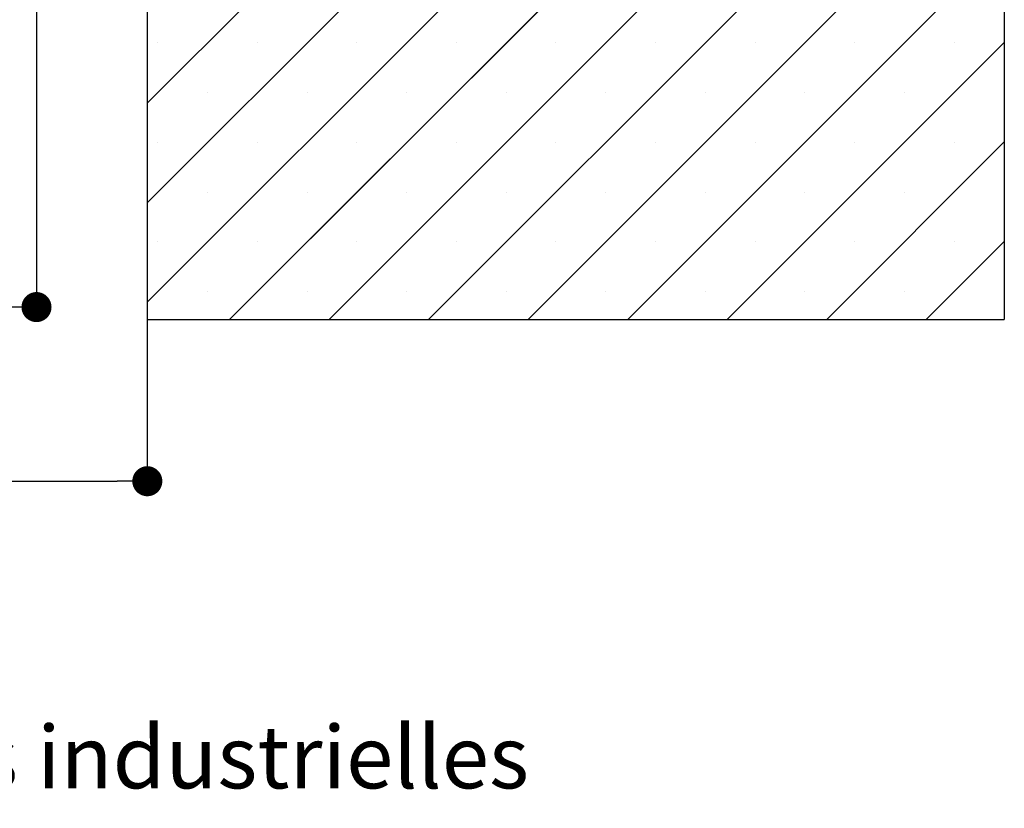
# Paper-space layout 'Feuille 1' of a CAD drawing. Extents: x 152 to 350, y -12 to 278.
# Drawn here: x 304 to 337, y -12 to 15 of the extents above; entities that cross this region are included whole.
import ezdxf

# ---------------------------------------------------------------- set-up
doc = ezdxf.new("R2010")
doc.units = 0
doc.header["$PDSIZE"] = -1
doc.linetypes.add('SLD-CONTINUE', pattern=[0])
doc.layers.get('0').update_dxf_attribs({"linetype": 'CONTINUOUS'})
doc.layers.get('Defpoints').update_dxf_attribs({"linetype": 'CONTINUOUS'})
doc.styles.add('SLDTEXTSTYLE0', font='TXT', dxfattribs={"width": 0.75})
doc.dimstyles.new('SLDDIMSTYLE1', dxfattribs={"dimtxt": 2.910417, "dimasz": 1.016, "dimexe": 0, "dimexo": 0.0625, "dimgap": 0.727604, "dimtad": 1, "dimlfac": 4, "dimrnd": 1e-09, "dimzin": 12, "dimdsep": 46, "dimtxsty": 'SLDTEXTSTYLE0', "dimblk1": 'DOT', "dimblk2": 'DOT', "dimsah": 1, "dimcen": 0.09, "dimadec": 0, "dimazin": 0, "dimtfac": 1, "dimtofl": 0, "dimtmove": 0, "dimatfit": 3, "dimldrblk": 'DOT', "dimfxl": 1, "dimtolj": 1, "dimtzin": 12, "dimarcsym": 0})

# ---------------------------------------------------------------- blocks, each defined once
blk = doc.blocks.new('_DOT')
at = {"color": 0, "linetype": 'ByBlock'}
blk.add_line((-0.5, 0), (-1, 0), dxfattribs=at)
at = {"color": 0, "linetype": 'ByBlock', "const_width": 0.5}
blk.add_lwpolyline([(-0.25, 0, 1), (0.25, 0, 1)], format="xyb", close=True, dxfattribs=at)
blk = doc.blocks.new('*D57')
at = {"color": 0, "linetype": 'SLD-CONTINUE', "lineweight": -2}
for p, q in [((205.924, 21.714), (205.924, -0.568)), ((307.887, 21.714), (307.887, -0.568)), ((206.94, -0.568), (306.871, -0.568))]:
    blk.add_line(p, q, dxfattribs=at)
at = {"layer": 'Defpoints', "color": 0}
for p in [(205.924, 21.777), (307.887, 21.777), (307.887, -0.568)]:
    blk.add_point(p, dxfattribs=at)
at = {"color": 0, "lineweight": -2, "xscale": 1.016, "yscale": 1.016, "zscale": 1.016, "rotation": 180}
blk.add_blockref('_DOT', (205.924, -0.568), dxfattribs=at)
at = {"color": 0, "lineweight": -2, "xscale": 1.016, "yscale": 1.016, "zscale": 1.016}
blk.add_blockref('_DOT', (307.887, -0.568), dxfattribs=at)
at = {"color": 0, "insert": (256.906, 1.615), "char_height": 2.91042, "attachment_point": 5, "style": 'SLDTEXTSTYLE0'}
blk.add_mtext('\\A1;Hors-tout huisserie (L+37) : 967', dxfattribs=at)
blk = doc.blocks.new('*D58')
at = {"color": 0, "linetype": 'SLD-CONTINUE', "lineweight": -2}
for p, q in [((304.137, 30.714), (304.137, 5.324)), ((211.424, 29.952), (211.424, 5.324)), ((212.44, 5.324), (303.121, 5.324))]:
    blk.add_line(p, q, dxfattribs=at)
at = {"layer": 'Defpoints', "color": 0}
for p in [(304.137, 30.777), (211.424, 30.014), (304.137, 5.324)]:
    blk.add_point(p, dxfattribs=at)
at = {"color": 0, "lineweight": -2, "xscale": 1.016, "yscale": 1.016, "zscale": 1.016, "rotation": 180}
blk.add_blockref('_DOT', (211.424, 5.324), dxfattribs=at)
at = {"color": 0, "lineweight": -2, "xscale": 1.016, "yscale": 1.016, "zscale": 1.016}
blk.add_blockref('_DOT', (304.137, 5.324), dxfattribs=at)
at = {"color": 0, "insert": (257.781, 7.507), "char_height": 2.91042, "attachment_point": 5, "style": 'SLDTEXTSTYLE0'}
blk.add_mtext('\\A1;Cote nominale du vantail (L) : 930', dxfattribs=at)
blk = doc.blocks.new('SW_HATCH_1')
at = {"color": 0, "linetype": 'SLD-CONTINUE'}
for p, q in [((29.375, 5.802), (0.375, -23.198)), ((29.375, 2.434), (0.375, -26.566)), ((29.375, -0.933), (0.375, -29.933)), ((29.375, -4.301), (3.159, -30.517)), ((29.375, -7.669), (6.527, -30.517)), ((29.375, -11.036), (9.895, -30.517)), ((29.375, -14.404), (13.262, -30.517)), ((29.375, -17.771), (16.63, -30.517)), ((0.733, -21.156), (0.733, -21.156)), ((4.101, -21.156), (4.101, -21.156)), ((7.469, -21.156), (7.469, -21.156)), ((10.836, -21.156), (10.836, -21.156)), ((14.204, -21.156), (14.204, -21.156)), ((17.571, -21.156), (17.571, -21.156)), ((29.375, -21.139), (19.997, -30.517)), ((20.939, -21.156), (20.939, -21.156)), ((24.307, -21.156), (24.307, -21.156)), ((27.674, -21.156), (27.674, -21.156)), ((2.417, -22.84), (2.417, -22.84)), ((5.785, -22.84), (5.785, -22.84)), ((9.152, -22.84), (9.152, -22.84)), ((12.52, -22.84), (12.52, -22.84)), ((15.888, -22.84), (15.888, -22.84)), ((19.255, -22.84), (19.255, -22.84)), ((22.623, -22.84), (22.623, -22.84)), ((25.99, -22.84), (25.99, -22.84)), ((29.358, -22.84), (29.358, -22.84)), ((0.733, -24.524), (0.733, -24.524)), ((4.101, -24.524), (4.101, -24.524)), ((7.469, -24.524), (7.469, -24.524)), ((10.836, -24.524), (10.836, -24.524)), ((14.204, -24.524), (14.204, -24.524)), ((17.571, -24.524), (17.571, -24.524)), ((20.939, -24.524), (20.939, -24.524)), ((29.375, -24.507), (23.365, -30.517)), ((24.307, -24.524), (24.307, -24.524)), ((27.674, -24.524), (27.674, -24.524)), ((2.417, -26.207), (2.417, -26.207)), ((5.785, -26.207), (5.785, -26.207)), ((9.152, -26.207), (9.152, -26.207)), ((12.52, -26.207), (12.52, -26.207)), ((15.888, -26.207), (15.888, -26.207)), ((19.255, -26.207), (19.255, -26.207)), ((22.623, -26.207), (22.623, -26.207)), ((25.99, -26.207), (25.99, -26.207)), ((29.358, -26.207), (29.358, -26.207)), ((0.733, -27.891), (0.733, -27.891)), ((4.101, -27.891), (4.101, -27.891)), ((7.469, -27.891), (7.469, -27.891)), ((10.836, -27.891), (10.836, -27.891)), ((14.204, -27.891), (14.204, -27.891)), ((17.571, -27.891), (17.571, -27.891)), ((20.939, -27.891), (20.939, -27.891)), ((24.307, -27.891), (24.307, -27.891)), ((29.375, -27.874), (26.733, -30.517)), ((27.674, -27.891), (27.674, -27.891)), ((2.417, -29.575), (2.417, -29.575)), ((5.785, -29.575), (5.785, -29.575)), ((9.152, -29.575), (9.152, -29.575)), ((12.52, -29.575), (12.52, -29.575)), ((15.888, -29.575), (15.888, -29.575)), ((19.255, -29.575), (19.255, -29.575)), ((22.623, -29.575), (22.623, -29.575)), ((25.99, -29.575), (25.99, -29.575)), ((29.358, -29.575), (29.358, -29.575))]:
    blk.add_line(p, q, dxfattribs=at)

psp = doc.layouts.new('Feuille 1')

# ---------------------------------------------------------------- linework, layer by layer
at = {"color": 7, "linetype": 'SLD-CONTINUE'}
for p, q in [((307.8869, 67.4016), (307.8869, 4.9016)), ((336.887, 67.4016), (336.887, 4.9016)), ((336.887, 41.22), (307.8869, 12.22)), ((336.887, 41.22), (307.8869, 12.22)), ((336.887, 41.22), (307.8869, 12.22)), ((336.887, 37.8524), (307.8869, 8.8524)), ((336.887, 37.8524), (307.8869, 8.8524)), ((336.887, 37.8524), (307.8869, 8.8524)), ((336.887, 34.4848), (307.8869, 5.4848)), ((336.887, 34.4848), (307.8869, 5.4848)), ((336.887, 34.4848), (307.8869, 5.4848)), ((336.887, 31.1172), (310.6714, 4.9016)), ((336.887, 31.1172), (310.6714, 4.9016)), ((336.887, 31.1172), (310.6714, 4.9016)), ((336.887, 27.7496), (314.039, 4.9016)), ((336.887, 27.7496), (314.039, 4.9016)), ((336.887, 27.7496), (314.039, 4.9016)), ((336.887, 24.382), (317.4066, 4.9016)), ((336.887, 24.382), (317.4066, 4.9016)), ((336.887, 24.382), (317.4066, 4.9016)), ((336.887, 21.0144), (320.7741, 4.9016)), ((336.887, 21.0144), (320.7741, 4.9016)), ((336.887, 21.0144), (320.7741, 4.9016)), ((336.887, 17.6468), (324.1417, 4.9016)), ((336.887, 17.6468), (324.1417, 4.9016)), ((336.887, 17.6468), (324.1417, 4.9016)), ((336.887, 14.2792), (327.5093, 4.9016)), ((336.887, 14.2792), (327.5093, 4.9016)), ((336.887, 14.2792), (327.5093, 4.9016)), ((336.887, 10.9117), (330.8769, 4.9016)), ((336.887, 10.9117), (330.8769, 4.9016)), ((336.887, 10.9117), (330.8769, 4.9016)), ((336.887, 7.5441), (334.2445, 4.9016)), ((336.887, 7.5441), (334.2445, 4.9016)), ((336.887, 7.5441), (334.2445, 4.9016)), ((307.8869, 4.9016), (336.887, 4.9016))]:
    psp.add_line(p, q, dxfattribs=at)

# ---------------------------------------------------------------- block references
psp.add_blockref('SW_HATCH_1', (307.5119, 35.4182), dxfattribs=at)

# ---------------------------------------------------------------- texts
at = {"color": 7, "linetype": 'Continuous', "insert": (192.309, -8.8414), "char_height": 2.116667, "attachment_point": 1, "style": 'SLDTEXTSTYLE0'}
psp.add_mtext('Plan non contractuel, Keyor se réserve le droit de modifier ce plan pour des raisons industrielles', dxfattribs=at)

# ---------------------------------------------------------------- dimensions: what is measured, and where the dimension line sits
at = {"color": 7, "linetype": 'SLD-CONTINUE'}
for base, p1, p2, text, picture, middle in [((304.1369, 5.3242), (211.4243, 30.0141), (304.1369, 30.7766), 'Cote nominale du vantail (L) : 930', '*D58', (257.7806, 5.3242)), ((307.8869, -0.5678), (205.9243, 21.7766), (307.8869, 21.7766), 'Hors-tout huisserie (L+37) : 967', '*D57', (256.9056, -0.5678))]:
    dim = psp.add_linear_dim(base=base, p1=p1, p2=p2, angle=0, text=text, dimstyle='SLDDIMSTYLE1', dxfattribs=at)
    dim.commit()
    dim.dimension.update_dxf_attribs({"geometry": picture, "text_midpoint": middle, "dimtype": 160})

doc.saveas('drawing.dxf')
